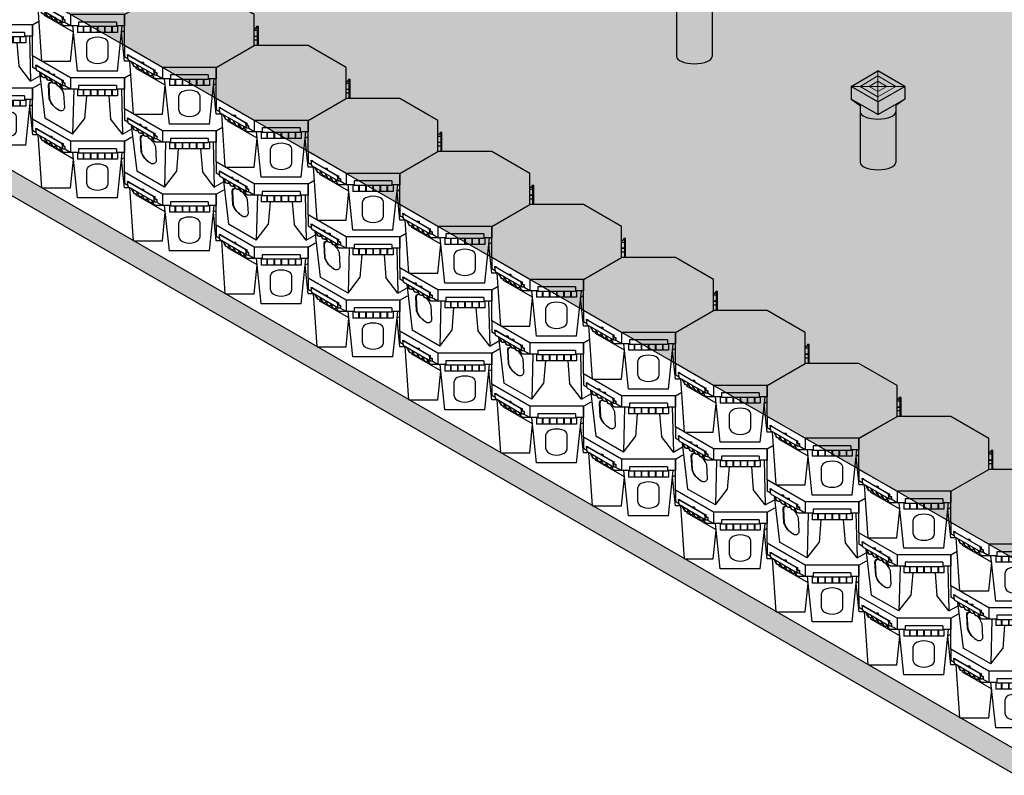
# Model space of a CAD drawing. Units: millimetres. Extents: x 63304 to 64220, y 18964 to 20327.
# Drawn here: x 63465 to 63617, y 18964 to 19081 of the extents above; entities that cross this region are included whole.
import ezdxf

# ---------------------------------------------------------------- set-up
doc = ezdxf.new("R2010")
doc.units = ezdxf.units.MM
doc.header["$LTSCALE"] = 0.25
doc.header["$MEASUREMENT"] = 0
for name, color, linetype in [('0.10', 6, 'Continuous'), ('0.12', 8, 'Continuous'), ('0.50', 1, 'Continuous'), ('BDY', 4, 'Continuous')]:
    doc.layers.add(name, color=color, linetype=linetype)
doc.layers.add('HATCHING', color=7, linetype='Continuous', lineweight=5, true_color=0xbdbdbd)
doc.layers.add('HATCHING2', color=7, linetype='Continuous', lineweight=5, true_color=0x8a8a8a)

# ---------------------------------------------------------------- blocks, each defined once
blk = doc.blocks.new('CELL ORTHO 1-2')
for p, q in [((-362, 209), (-337, 223.5)), ((-362, 86.6), (-362, 209)), ((-212.1, 0), (-362, 86.6)), ((-362, 86.6), (-362, 41.6)), ((-349, 34), (-362, 41.6)), ((-245.7, -10.6), (-351.1, 50.2)), ((-351.1, 50.2), (-348.6, 30.8)), ((-351.1, 50.2), (-346.1, 50.2)), ((-347.2, 49.4), (-344.7, 49.4)), ((-347.2, 49.4), (-244.6, -9.8)), ((-346.1, 50.2), (-344.7, 49.4)), ((-344.7, 49.4), (-344.7, 48)), ((-348.6, 30.8), (-243.2, -30)), ((-336.2, 23.7), (-325.2, 4.2)), ((-335, 21.5), (-313.8, -159.9)), ((-334.8, 22.8), (-323.8, 3.4)), ((-322.7, 2.4), (-324.2, 3.3)), ((-318.9, 1.7), (-310.5, 1.7)), ((-316.4, 12.2), (-305.4, -7.2)), ((-315, 11.4), (-304, -8)), ((-307.6, 26.6), (-298.7, 26.6)), ((-306.5, 25.9), (-297.7, 25.9)), ((-298.7, 26.6), (-297.7, 25.9)), ((-297.7, 25.9), (-297.7, 20.8)), ((-296.6, 0.8), (-285.6, -18.6)), ((-285.3, 13.7), (-276.5, 13.7)), ((-284.2, 13.1), (-275.4, 13.1)), ((-276.5, 13.7), (-275.4, 13.1)), ((-275.4, 13.1), (-275.4, 8)), ((-212.1, 0), (-212.1, -45)), ((0, 0), (-212.1, 0)), ((0, 0), (25, 14.4)), ((0, 0), (0, -45)), ((-302.9, -9), (-304.4, -8.1)), ((-299.1, -9.7), (-290.7, -9.7)), ((-295.2, 0), (-284.2, -19.4)), ((-283.1, -20.5), (-284.6, -19.6)), ((-279.3, -21.1), (-270.9, -21.1)), ((-276.8, -10.6), (-265.8, -30.1)), ((-275.4, -11.4), (-264.4, -30.9)), ((-263.3, -31.9), (-264.9, -31)), ((-259.5, -32.5), (-251.1, -32.5)), ((-257, -22.1), (-246, -41.5)), ((-255.6, -22.9), (-244.6, -42.3)), ((-243.2, -30), (-245.7, -10.6)), ((-245.7, -10.6), (-240.7, -10.6)), ((-244.6, -9.8), (-242.2, -9.8)), ((-243.2, -30), (-234.4, -30)), ((-242.2, -9.8), (-240.7, -10.6)), ((-239.4, -21.2), (-240.7, -10.6)), ((-239.5, -20.4), (-235.8, -20.4)), ((-239.4, -21.2), (-234.4, -21.2)), ((-212.1, -45), (-238, -30)), ((-235.8, -20.4), (-234.4, -21.2)), ((-234.4, -21.2), (-234.4, -30)), ((-180.5, -30), (-180.5, -48)), ((-31.5, -30), (-180.5, -30)), ((-31.5, -30), (-31.5, -48)), ((-243.5, -43.3), (-245.1, -42.4)), ((-239.7, -44), (-213.8, -44)), ((-180.5, -45), (-212.1, -45)), ((-200, -45), (-204.3, -222)), ((-185, -45), (-185, -70.9)), ((-27.1, -70.9), (-185, -70.9)), ((-31.5, -48), (-180.5, -48)), ((-163, -48), (-163, -70.9)), ((-161, -48), (-161, -70.9)), ((-150, -70.9), (-157.3, -161.3)), ((-135, -48), (-135, -70.9)), ((-133, -48), (-133, -70.9)), ((-107, -48), (-107, -70.9)), ((-105, -48), (-105, -70.9)), ((-79, -48), (-79, -70.9)), ((-77, -48), (-77, -70.9)), ((-62.1, -70.9), (-54.8, -161.3)), ((-51, -48), (-51, -70.9)), ((-49, -48), (-49, -70.9)), ((0, -45), (-31.5, -45)), ((-27.1, -45), (-27.1, -70.9)), ((-12.1, -45), (-7.8, -222)), ((-204.3, -222), (-313.8, -159.9)), ((-204.3, -222), (-157.3, -161.3)), ((-7.8, -222), (-54.8, -161.3)), ((-7.8, -222), (28.7, -201.4))]:
    blk.add_line(p, q)
for points in [[(-296.2, -82.7), (-299.1, -28.3, -0.440116), (-287, -16.1, -0.440116)], [(-294.1, -83.9), (-296.9, -29.6, -0.404441), (-286.3, -17.4, -0.404441)], [(-259.6, -32.5, -0.11431), (-239.7, -62.6), (-236.8, -117, -0.592377), (-257.2, -128.8, -0.197496), (-296.2, -82.7)], [(-275.1, -21.1, -0.005636), (-273.5, -22)], [(-275, -21.1, -0.024009), (-268.5, -25.2)], [(-259.3, -127.7, -0.181769), (-294.1, -83.9)]]:
    blk.add_lwpolyline(points, format="xyb")
for points in [[(-324.2, 3.3), (-324.4, 3.4), (-324.7, 3.6), (-325, 4), (-325.2, 4.2)], [(-304.4, -8.1), (-304.6, -8.1), (-304.9, -7.8), (-305.2, -7.4), (-305.4, -7.2)], [(-284.6, -19.6), (-284.8, -19.5), (-285.1, -19.2), (-285.4, -18.9), (-285.6, -18.6)], [(-264.9, -31), (-265, -30.9), (-265.3, -30.6), (-265.6, -30.3), (-265.8, -30.1)], [(-245.1, -42.4), (-245.2, -42.3), (-245.5, -42.1), (-245.8, -41.7), (-246, -41.5)]]:
    blk.add_open_spline(points, degree=3, knots=[3.968308, 3.968308, 3.968308, 3.968308, 4.391538, 5.313461, 5.313461, 5.313461, 5.313461])
for points in [[(-318.9, 1.7), (-323.2, 2.7), (-323.8, 3.4)], [(-299.1, -9.7), (-303.4, -8.7), (-304, -8)], [(-279.3, -21.1), (-283.6, -20.1), (-284.2, -19.4)], [(-259.5, -32.5), (-263.8, -31.6), (-264.4, -30.9)], [(-239.7, -44), (-244, -43), (-244.6, -42.3)]]:
    blk.add_spline(points, degree=3)
blk = doc.blocks.new('CELL ORTHO 2')
for p, q in [((-150, 209), (0, 295.6)), ((212.1, 295.6), (0, 295.6)), ((362, 209), (212.1, 295.6)), ((-150, 86.6), (-150, 209)), ((362, 86.6), (362, 209)), ((371, 160.8), (368, 153.8)), ((371, 159.7), (368, 152.7)), ((378, 160.8), (371, 160.8)), ((374.5, 159.7), (371, 159.7)), ((374.5, 159.7), (372.3, 146)), ((374.5, 75.9), (374.5, 159.7)), ((378, 74.8), (378, 160.8)), ((368, 153.8), (362, 153.8)), ((368, 152.7), (362, 152.7)), ((372.3, 146), (362, 146)), ((374.5, 122.4), (362, 122.4)), ((374.5, 121.6), (362, 121.6)), ((374.5, 121.6), (372.4, 107.8)), ((0, 0), (-150, 86.6)), ((-150, 86.6), (-150, 41.6)), ((212.1, 0), (362, 86.6)), ((372.4, 107.8), (362, 107.8)), ((362, 86.6), (362, 41.6)), ((-136.9, 34), (-150, 41.6)), ((-33.6, -10.6), (-139, 50.2)), ((-139, 50.2), (-136.5, 30.8)), ((-139, 50.2), (-134, 50.2)), ((-135.1, 49.4), (-132.6, 49.4)), ((-135.1, 49.4), (-32.6, -9.8)), ((-134, 50.2), (-132.6, 49.4)), ((-132.6, 49.4), (-132.6, 48)), ((347.9, 49.8), (243.9, -10.2)), ((245.7, -10.6), (351.1, 50.2)), ((339.7, 50.2), (339, 49.8)), ((339, 49.8), (339, 44.7)), ((347.9, 49.8), (339, 49.8)), ((351.1, 50.2), (339.7, 50.2)), ((351.1, 50.2), (348.6, 30.8)), ((349, 34), (362, 41.6)), ((368, 68.1), (362, 68.1)), ((368, 66.9), (362, 66.9)), ((375, 56.8), (362, 56.8)), ((371, 75.9), (368, 68.1)), ((371, 74.8), (368, 66.9)), ((371, 74.8), (371, 75.9)), ((371, 75.9), (378, 75.9)), ((371, 74.8), (378, 74.8)), ((378, 74.8), (375, 56.8)), ((-136.5, 30.8), (-31.1, -30)), ((-114.2, -184.1), (-128.6, 26.2)), ((-124.1, 23.7), (-113.1, 4.2)), ((-122.7, 22.8), (-111.7, 3.4)), ((-110.6, 2.4), (-112.2, 3.3)), ((-106.8, 1.7), (-98.4, 1.7)), ((-104.3, 12.2), (-93.3, -7.2)), ((-103.2, -4.4), (-103.2, 1.7)), ((-102.9, 11.4), (-91.9, -8)), ((-84.5, 0.8), (-73.5, -18.6)), ((-84.3, 20.1), (-75.5, 20.1)), ((-83.3, 19.5), (-74.5, 19.5)), ((-75.5, 20.1), (-74.5, 19.5)), ((-74.5, 19.5), (-74.5, 14.4)), ((0, 0), (0, -45)), ((212.1, 0), (0, 0)), ((212.1, 0), (212.1, -45)), ((348.6, 30.8), (243.2, -30)), ((281.8, 16.8), (282.8, 17.4)), ((290.6, 16.8), (281.8, 16.8)), ((281.8, 11.7), (281.8, 16.8)), ((291.7, 17.4), (282.8, 17.4)), ((296.6, 0.8), (285.6, -18.6)), ((315, 11.4), (304, -8)), ((316.4, 12.2), (305.4, -7.2)), ((318.9, 1.7), (310.5, 1.7)), ((315.3, -4.4), (315.3, 1.7)), ((322.7, 2.4), (324.2, 3.3)), ((334.8, 22.8), (323.8, 3.4)), ((336.2, 23.7), (325.2, 4.2)), ((326.3, -184.1), (340.6, 26.2)), ((11.1, -70.4), (-103.2, -4.4)), ((-90.8, -9), (-92.4, -8.1)), ((-87, -9.7), (-78.6, -9.7)), ((-83.1, 0), (-72.1, -19.4)), ((-71, -20.5), (-72.6, -19.6)), ((-67.2, -21.1), (-58.8, -21.1)), ((-64.7, -10.6), (-53.7, -30.1)), ((-63.3, -11.4), (-52.3, -30.9)), ((-51.2, -31.9), (-52.8, -31)), ((-47.4, -32.5), (-39, -32.5)), ((-44.9, -22.1), (-33.9, -41.5)), ((-43.5, -22.9), (-32.5, -42.3)), ((-31.1, -30), (-33.6, -10.6)), ((-33.6, -10.6), (-28.7, -10.6)), ((-32.6, -9.8), (-30.1, -9.8)), ((-31.1, -30), (-22.3, -30)), ((-30.1, -9.8), (-28.7, -10.6)), ((-27.3, -21.2), (-28.7, -10.6)), ((-27.4, -20.4), (-23.7, -20.4)), ((-27.3, -21.2), (-22.3, -21.2)), ((0, -45), (-25.9, -30)), ((-23.7, -20.4), (-22.3, -21.2)), ((-22.3, -21.2), (-22.3, -30)), ((31.5, -30), (31.5, -48)), ((180.5, -30), (31.5, -30)), ((180.5, -30), (180.5, -48)), ((200.9, -70.4), (315.3, -4.4)), ((212.1, -45), (238, -30)), ((235.1, -10.2), (234.4, -10.6)), ((234.4, -10.6), (234.4, -30)), ((245.7, -10.6), (234.4, -10.6)), ((243.2, -30), (234.4, -30)), ((243.9, -10.2), (235.1, -10.2)), ((243.2, -30), (245.7, -10.6)), ((255.6, -22.9), (244.6, -42.3)), ((257, -22.1), (246, -41.5)), ((259.5, -32.5), (251.1, -32.5)), ((263.3, -31.9), (264.9, -31)), ((275.4, -11.4), (264.4, -30.9)), ((276.8, -10.6), (265.8, -30.1)), ((279.3, -21.1), (270.9, -21.1)), ((283.1, -20.5), (284.6, -19.6)), ((295.2, 0), (284.2, -19.4)), ((299.1, -9.7), (290.7, -9.7)), ((302.9, -9), (304.4, -8.1)), ((-31.4, -43.3), (-33, -42.4)), ((-27.6, -44), (-1.8, -44)), ((-0.2, -184.1), (11.3, -71.7)), ((31.5, -45), (0, -45)), ((27.2, -224.2), (8.5, -45)), ((27.1, -45), (27.1, -70.9)), ((185, -70.9), (27.1, -70.9)), ((180.5, -48), (31.5, -48)), ((49, -48), (49, -70.9)), ((51, -48), (51, -70.9)), ((77, -48), (77, -70.9)), ((79, -48), (79, -70.9)), ((105, -48), (105, -70.9)), ((107, -48), (107, -70.9)), ((133, -48), (133, -70.9)), ((135, -48), (135, -70.9)), ((161, -48), (161, -70.9)), ((163, -48), (163, -70.9)), ((212.1, -45), (180.5, -45)), ((184.9, -224.2), (203.6, -45)), ((185, -45), (185, -70.9)), ((212.3, -184.1), (200.8, -71.7)), ((239.7, -44), (213.8, -44)), ((243.5, -43.3), (245.1, -42.4)), ((-114.2, -184.1), (-0.2, -184.1)), ((326.3, -184.1), (212.3, -184.1)), ((184.9, -224.2), (27.2, -224.2))]:
    blk.add_line(p, q)
for points in [[(64, -168.3), (64, -112.3)], [(148, -168.3), (148, -112.3)]]:
    blk.add_lwpolyline(points)
for centre, major_axis, ratio in [((106, -112.3), (42, 0), 0.52381), ((106, -168.3), (-42, 0), 0.595238)]:
    blk.add_ellipse(centre, major_axis=major_axis, ratio=ratio, start_param=0, end_param=3.141593)
for points, knots in [([(-112.2, 3.3), (-112.3, 3.4), (-112.6, 3.6), (-112.9, 4), (-113.1, 4.2)], [3.968308, 3.968308, 3.968308, 3.968308, 4.391538, 5.313461, 5.313461, 5.313461, 5.313461]), ([(323.9, 3.1), (324.1, 3.2), (324.6, 3.5), (325, 4), (325.2, 4.2)], [3.552192, 3.552192, 3.552192, 3.552192, 4.391538, 5.313461, 5.313461, 5.313461, 5.313461]), ([(-92.4, -8.1), (-92.5, -8.1), (-92.8, -7.8), (-93.1, -7.4), (-93.3, -7.2)], [3.968308, 3.968308, 3.968308, 3.968308, 4.391538, 5.313461, 5.313461, 5.313461, 5.313461]), ([(-72.6, -19.6), (-72.7, -19.5), (-73, -19.2), (-73.3, -18.9), (-73.5, -18.6)], [3.968308, 3.968308, 3.968308, 3.968308, 4.391538, 5.313461, 5.313461, 5.313461, 5.313461]), ([(-52.8, -31), (-52.9, -30.9), (-53.2, -30.6), (-53.5, -30.3), (-53.7, -30.1)], [3.968308, 3.968308, 3.968308, 3.968308, 4.391538, 5.313461, 5.313461, 5.313461, 5.313461]), ([(264.5, -31.2), (264.7, -31.1), (265.2, -30.8), (265.6, -30.3), (265.8, -30.1)], [3.552192, 3.552192, 3.552192, 3.552192, 4.391538, 5.313461, 5.313461, 5.313461, 5.313461]), ([(284.3, -19.8), (284.5, -19.6), (285, -19.3), (285.4, -18.9), (285.6, -18.6)], [3.552192, 3.552192, 3.552192, 3.552192, 4.391538, 5.313461, 5.313461, 5.313461, 5.313461]), ([(304.1, -8.3), (304.3, -8.2), (304.8, -7.9), (305.2, -7.4), (305.4, -7.2)], [3.552192, 3.552192, 3.552192, 3.552192, 4.391538, 5.313461, 5.313461, 5.313461, 5.313461]), ([(-33, -42.4), (-33.1, -42.3), (-33.4, -42.1), (-33.7, -41.7), (-33.9, -41.5)], [3.968308, 3.968308, 3.968308, 3.968308, 4.391538, 5.313461, 5.313461, 5.313461, 5.313461]), ([(244.7, -42.6), (244.9, -42.5), (245.4, -42.2), (245.8, -41.7), (246, -41.5)], [3.552192, 3.552192, 3.552192, 3.552192, 4.391538, 5.313461, 5.313461, 5.313461, 5.313461])]:
    blk.add_open_spline(points, degree=3, knots=knots)
for points in [[(-106.8, 1.7), (-111.1, 2.7), (-111.7, 3.4)], [(318.9, 1.7), (323.2, 2.7), (323.8, 3.4)], [(-87, -9.7), (-91.3, -8.7), (-91.9, -8)], [(-67.2, -21.1), (-71.5, -20.1), (-72.1, -19.4)], [(-47.4, -32.5), (-51.7, -31.6), (-52.3, -30.9)], [(259.5, -32.5), (263.8, -31.6), (264.4, -30.9)], [(279.3, -21.1), (283.6, -20.1), (284.2, -19.4)], [(299.1, -9.7), (303.4, -8.7), (304, -8)], [(-27.6, -44), (-31.9, -43), (-32.5, -42.3)], [(239.7, -44), (244, -43), (244.6, -42.3)]]:
    blk.add_spline(points, degree=3)
blk = doc.blocks.new('CELL ORTHO 2-2')
for p, q in [((-362, 209), (-212.1, 295.6)), ((0, 295.6), (-212.1, 295.6)), ((150, 209), (0, 295.6)), ((-362, 86.6), (-362, 209)), ((150, 86.6), (150, 209)), ((159, 160.8), (156, 153.8)), ((159, 159.7), (156, 152.7)), ((166, 160.8), (159, 160.8)), ((162.5, 159.7), (159, 159.7)), ((162.5, 159.7), (160.2, 146)), ((162.5, 86.6), (162.5, 159.7)), ((166, 86.6), (166, 160.8)), ((156, 153.8), (150, 153.8)), ((156, 152.7), (150, 152.7)), ((160.2, 146), (150, 146)), ((162.5, 122.4), (150, 122.4)), ((162.5, 121.6), (150, 121.6)), ((162.5, 121.6), (160.4, 107.8)), ((-212.1, 0), (-362, 86.6)), ((-362, 86.6), (-362, 41.6)), ((0, 0), (150, 86.6)), ((160.4, 107.8), (150, 107.8)), ((-349, 34), (-362, 41.6)), ((-245.7, -10.6), (-351.1, 50.2)), ((-351.1, 50.2), (-348.6, 30.8)), ((-351.1, 50.2), (-346.1, 50.2)), ((-347.2, 49.4), (-344.7, 49.4)), ((-347.2, 49.4), (-244.6, -9.8)), ((-346.1, 50.2), (-344.7, 49.4)), ((-344.7, 49.4), (-344.7, 48)), ((-348.6, 30.8), (-243.2, -30)), ((-326.3, -184.1), (-340.6, 26.2)), ((-336.2, 23.7), (-325.2, 4.2)), ((-334.8, 22.8), (-323.8, 3.4)), ((-322.7, 2.4), (-324.2, 3.3)), ((-318.9, 1.7), (-310.5, 1.7)), ((-316.4, 12.2), (-305.4, -7.2)), ((-315.3, -4.4), (-315.3, 1.7)), ((-315, 11.4), (-304, -8)), ((-296.6, 0.8), (-285.6, -18.6)), ((-296.4, 20.1), (-287.6, 20.1)), ((-295.4, 19.5), (-286.5, 19.5)), ((-287.6, 20.1), (-286.5, 19.5)), ((-286.5, 19.5), (-286.5, 14.4)), ((-212.1, 0), (-212.1, -45)), ((0, 0), (-212.1, 0)), ((0, 0), (0, -45)), ((-200.9, -70.4), (-315.3, -4.4)), ((-302.9, -9), (-304.4, -8.1)), ((-299.1, -9.7), (-290.7, -9.7)), ((-295.2, 0), (-284.2, -19.4)), ((-283.1, -20.5), (-284.6, -19.6)), ((-279.3, -21.1), (-270.9, -21.1)), ((-276.8, -10.6), (-265.8, -30.1)), ((-275.4, -11.4), (-264.4, -30.9)), ((-263.3, -31.9), (-264.9, -31)), ((-259.5, -32.5), (-251.1, -32.5)), ((-257, -22.1), (-246, -41.5)), ((-255.6, -22.9), (-244.6, -42.3)), ((-243.2, -30), (-245.7, -10.6)), ((-245.7, -10.6), (-240.7, -10.6)), ((-244.6, -9.8), (-242.2, -9.8)), ((-243.2, -30), (-234.4, -30)), ((-242.2, -9.8), (-240.7, -10.6)), ((-239.4, -21.2), (-240.7, -10.6)), ((-239.5, -20.4), (-235.8, -20.4)), ((-239.4, -21.2), (-234.4, -21.2)), ((-212.1, -45), (-238, -30)), ((-235.8, -20.4), (-234.4, -21.2)), ((-234.4, -21.2), (-234.4, -30)), ((-180.5, -30), (-180.5, -48)), ((-31.5, -30), (-180.5, -30)), ((-31.5, -30), (-31.5, -48)), ((-243.5, -43.3), (-245.1, -42.4)), ((-239.7, -44), (-213.8, -44)), ((-212.3, -184.1), (-200.8, -71.7)), ((-180.5, -45), (-212.1, -45)), ((-184.9, -224.2), (-203.6, -45)), ((-185, -45), (-185, -70.9)), ((-27.1, -70.9), (-185, -70.9)), ((-31.5, -48), (-180.5, -48)), ((-163, -48), (-163, -70.9)), ((-161, -48), (-161, -70.9)), ((-135, -48), (-135, -70.9)), ((-133, -48), (-133, -70.9)), ((-107, -48), (-107, -70.9)), ((-105, -48), (-105, -70.9)), ((-79, -48), (-79, -70.9)), ((-77, -48), (-77, -70.9)), ((-51, -48), (-51, -70.9)), ((-49, -48), (-49, -70.9)), ((0, -45), (-31.5, -45)), ((-27.2, -224.2), (-8.5, -45)), ((-27.1, -45), (-27.1, -70.9)), ((0.2, -184.1), (-11.3, -71.7)), ((-11.1, -70.4), (0, -64)), ((-326.3, -184.1), (-212.3, -184.1)), ((21.5, -184.1), (0.2, -184.1)), ((-27.2, -224.2), (-184.9, -224.2))]:
    blk.add_line(p, q)
for points in [[(-148, -168.3), (-148, -112.3)], [(-64, -168.3), (-64, -112.3)]]:
    blk.add_lwpolyline(points)
for centre, major_axis, ratio in [((-106, -112.3), (42, 0), 0.52381), ((-106, -168.3), (-42, 0), 0.595238)]:
    blk.add_ellipse(centre, major_axis=major_axis, ratio=ratio, start_param=0, end_param=3.141593)
for points in [[(-324.2, 3.3), (-324.4, 3.4), (-324.7, 3.6), (-325, 4), (-325.2, 4.2)], [(-304.4, -8.1), (-304.6, -8.1), (-304.9, -7.8), (-305.2, -7.4), (-305.4, -7.2)], [(-284.6, -19.6), (-284.8, -19.5), (-285.1, -19.2), (-285.4, -18.9), (-285.6, -18.6)], [(-264.9, -31), (-265, -30.9), (-265.3, -30.6), (-265.6, -30.3), (-265.8, -30.1)], [(-245.1, -42.4), (-245.2, -42.3), (-245.5, -42.1), (-245.8, -41.7), (-246, -41.5)]]:
    blk.add_open_spline(points, degree=3, knots=[3.968308, 3.968308, 3.968308, 3.968308, 4.391538, 5.313461, 5.313461, 5.313461, 5.313461])
for points in [[(-318.9, 1.7), (-323.2, 2.7), (-323.8, 3.4)], [(-299.1, -9.7), (-303.4, -8.7), (-304, -8)], [(-279.3, -21.1), (-283.6, -20.1), (-284.2, -19.4)], [(-259.5, -32.5), (-263.8, -31.6), (-264.4, -30.9)], [(-239.7, -44), (-244, -43), (-244.6, -42.3)]]:
    blk.add_spline(points, degree=3)
blk = doc.blocks.new('CELL ORTHO 1')
for p, q in [((-150, 209), (-125, 223.5)), ((-150, 86.6), (-150, 209)), ((362, 209), (337, 223.5)), ((362, 86.6), (362, 209)), ((0, 0), (-150, 86.6)), ((-150, 86.6), (-150, 41.6)), ((212.1, 0), (362, 86.6)), ((362, 86.6), (362, 41.6)), ((-136.9, 34), (-150, 41.6)), ((-33.6, -10.6), (-139, 50.2)), ((-139, 50.2), (-136.5, 30.8)), ((-139, 50.2), (-134, 50.2)), ((-135.1, 49.4), (-132.6, 49.4)), ((-135.1, 49.4), (-32.6, -9.8)), ((-134, 50.2), (-132.6, 49.4)), ((-132.6, 49.4), (-132.6, 48)), ((347.2, 49.4), (244.6, -9.8)), ((245.7, -10.6), (351.1, 50.2)), ((346.1, 50.2), (344.7, 49.4)), ((344.7, 49.4), (344.7, 48)), ((347.2, 49.4), (344.7, 49.4)), ((351.1, 50.2), (346.1, 50.2)), ((351.1, 50.2), (348.6, 30.8)), ((349, 34), (362, 41.6)), ((-136.5, 30.8), (-31.1, -30)), ((-124.1, 23.7), (-113.1, 4.2)), ((-122.9, 21.5), (-101.7, -159.9)), ((-122.7, 22.8), (-111.7, 3.4)), ((-110.6, 2.4), (-112.2, 3.3)), ((-106.8, 1.7), (-98.4, 1.7)), ((-104.3, 12.2), (-93.3, -7.2)), ((-102.9, 11.4), (-91.9, -8)), ((-95.5, 26.6), (-86.6, 26.6)), ((-94.4, 25.9), (-85.6, 25.9)), ((-86.6, 26.6), (-85.6, 25.9)), ((-85.6, 25.9), (-85.6, 20.8)), ((-84.5, 0.8), (-73.5, -18.6)), ((-73.2, 13.7), (-64.4, 13.7)), ((-72.2, 13.1), (-63.3, 13.1)), ((-64.4, 13.7), (-63.3, 13.1)), ((-63.3, 13.1), (-63.3, 8)), ((0, 0), (0, -45)), ((212.1, 0), (0, 0)), ((212.1, 0), (212.1, -45)), ((348.6, 30.8), (243.2, -30)), ((296.6, 0.8), (285.6, -18.6)), ((291.7, 22.5), (292.7, 23.1)), ((291.7, 22.5), (291.7, 17.4)), ((300.5, 22.5), (291.7, 22.5)), ((301.6, 23.1), (292.7, 23.1)), ((315, 11.4), (304, -8)), ((316.4, 12.2), (305.4, -7.2)), ((318.9, 1.7), (310.5, 1.7)), ((335, 21.5), (313.8, -159.9)), ((322.7, 2.4), (324.2, 3.3)), ((334.8, 22.8), (323.8, 3.4)), ((336.2, 23.7), (325.2, 4.2)), ((-90.8, -9), (-92.4, -8.1)), ((-87, -9.7), (-78.6, -9.7)), ((-83.1, 0), (-72.1, -19.4)), ((-71, -20.5), (-72.6, -19.6)), ((-67.2, -21.1), (-58.8, -21.1)), ((-64.7, -10.6), (-53.7, -30.1)), ((-63.3, -11.4), (-52.3, -30.9)), ((-51.2, -31.9), (-52.8, -31)), ((-47.4, -32.5), (-39, -32.5)), ((-44.9, -22.1), (-33.9, -41.5)), ((-43.5, -22.9), (-32.5, -42.3)), ((-31.1, -30), (-33.6, -10.6)), ((-33.6, -10.6), (-28.7, -10.6)), ((-32.6, -9.8), (-30.1, -9.8)), ((-31.1, -30), (-22.3, -30)), ((-30.1, -9.8), (-28.7, -10.6)), ((-27.3, -21.2), (-28.7, -10.6)), ((-27.4, -20.4), (-23.7, -20.4)), ((-27.3, -21.2), (-22.3, -21.2)), ((0, -45), (-25.9, -30)), ((-23.7, -20.4), (-22.3, -21.2)), ((-22.3, -21.2), (-22.3, -30)), ((31.5, -30), (31.5, -48)), ((180.5, -30), (31.5, -30)), ((180.5, -30), (180.5, -48)), ((212.1, -45), (238, -30)), ((235.8, -20.4), (234.4, -21.2)), ((234.4, -21.2), (234.4, -30)), ((239.4, -21.2), (234.4, -21.2)), ((243.2, -30), (234.4, -30)), ((239.5, -20.4), (235.8, -20.4)), ((239.4, -21.2), (240.7, -10.6)), ((242.2, -9.8), (240.7, -10.6)), ((245.7, -10.6), (240.7, -10.6)), ((244.6, -9.8), (242.2, -9.8)), ((243.2, -30), (245.7, -10.6)), ((255.6, -22.9), (244.6, -42.3)), ((257, -22.1), (246, -41.5)), ((259.5, -32.5), (251.1, -32.5)), ((263.3, -31.9), (264.9, -31)), ((275.4, -11.4), (264.4, -30.9)), ((276.8, -10.6), (265.8, -30.1)), ((279.3, -21.1), (270.9, -21.1)), ((283.1, -20.5), (284.6, -19.6)), ((295.2, 0), (284.2, -19.4)), ((299.1, -9.7), (290.7, -9.7)), ((302.9, -9), (304.4, -8.1)), ((-31.4, -43.3), (-33, -42.4)), ((-27.6, -44), (-1.8, -44)), ((31.5, -45), (0, -45)), ((12.1, -45), (7.8, -222)), ((27.1, -45), (27.1, -70.9)), ((185, -70.9), (27.1, -70.9)), ((180.5, -48), (31.5, -48)), ((49, -48), (49, -70.9)), ((51, -48), (51, -70.9)), ((62.1, -70.9), (54.8, -161.3)), ((77, -48), (77, -70.9)), ((79, -48), (79, -70.9)), ((105, -48), (105, -70.9)), ((107, -48), (107, -70.9)), ((133, -48), (133, -70.9)), ((135, -48), (135, -70.9)), ((150, -70.9), (157.3, -161.3)), ((161, -48), (161, -70.9)), ((163, -48), (163, -70.9)), ((212.1, -45), (180.5, -45)), ((185, -45), (185, -70.9)), ((200, -45), (204.3, -222)), ((239.7, -44), (213.8, -44)), ((243.5, -43.3), (245.1, -42.4)), ((7.8, -222), (-101.7, -159.9)), ((7.8, -222), (54.8, -161.3)), ((204.3, -222), (157.3, -161.3)), ((204.3, -222), (313.8, -159.9))]:
    blk.add_line(p, q)
for points in [[(-84.2, -82.7), (-87, -28.3, -0.440116), (-74.9, -16.1, -0.440116)], [(-82, -83.9), (-84.9, -29.6, -0.404441), (-74.2, -17.4, -0.404441)], [(-47.5, -32.5, -0.11431), (-27.6, -62.6), (-24.8, -117, -0.592377), (-45.2, -128.8, -0.197496), (-84.2, -82.7)], [(-63, -21.1, -0.005636), (-61.5, -22)], [(-62.9, -21.1, -0.024009), (-56.5, -25.2)], [(259.6, -32.5, 0.11431), (239.7, -62.6), (236.8, -117, 0.592377), (257.2, -128.8, 0.197496), (296.2, -82.7)], [(275, -21.1, 0.024009), (268.5, -25.2)], [(275.1, -21.1, 0.005636), (273.5, -22)], [(294.1, -83.9), (296.9, -29.6, 0.404441), (286.3, -17.4, 0.404441)], [(296.2, -82.7), (299.1, -28.3, 0.440116), (287, -16.1, 0.440116)], [(-47.3, -127.7, -0.181769), (-82, -83.9)], [(259.3, -127.7, 0.181769), (294.1, -83.9)]]:
    blk.add_lwpolyline(points, format="xyb")
for points in [[(-112.2, 3.3), (-112.3, 3.4), (-112.6, 3.6), (-112.9, 4), (-113.1, 4.2)], [(324.2, 3.3), (324.4, 3.4), (324.7, 3.6), (325, 4), (325.2, 4.2)], [(-92.4, -8.1), (-92.5, -8.1), (-92.8, -7.8), (-93.1, -7.4), (-93.3, -7.2)], [(-72.6, -19.6), (-72.7, -19.5), (-73, -19.2), (-73.3, -18.9), (-73.5, -18.6)], [(-52.8, -31), (-52.9, -30.9), (-53.2, -30.6), (-53.5, -30.3), (-53.7, -30.1)], [(264.9, -31), (265, -30.9), (265.3, -30.6), (265.6, -30.3), (265.8, -30.1)], [(284.6, -19.6), (284.8, -19.5), (285.1, -19.2), (285.4, -18.9), (285.6, -18.6)], [(304.4, -8.1), (304.6, -8.1), (304.9, -7.8), (305.2, -7.4), (305.4, -7.2)], [(-33, -42.4), (-33.1, -42.3), (-33.4, -42.1), (-33.7, -41.7), (-33.9, -41.5)], [(245.1, -42.4), (245.2, -42.3), (245.5, -42.1), (245.8, -41.7), (246, -41.5)]]:
    blk.add_open_spline(points, degree=3, knots=[3.968308, 3.968308, 3.968308, 3.968308, 4.391538, 5.313461, 5.313461, 5.313461, 5.313461])
for points in [[(-106.8, 1.7), (-111.1, 2.7), (-111.7, 3.4)], [(318.9, 1.7), (323.2, 2.7), (323.8, 3.4)], [(-87, -9.7), (-91.3, -8.7), (-91.9, -8)], [(-67.2, -21.1), (-71.5, -20.1), (-72.1, -19.4)], [(-47.4, -32.5), (-51.7, -31.6), (-52.3, -30.9)], [(259.5, -32.5), (263.8, -31.6), (264.4, -30.9)], [(279.3, -21.1), (283.6, -20.1), (284.2, -19.4)], [(299.1, -9.7), (303.4, -8.7), (304, -8)], [(-27.6, -44), (-31.9, -43), (-32.5, -42.3)], [(239.7, -44), (244, -43), (244.6, -42.3)]]:
    blk.add_spline(points, degree=3)
blk = doc.blocks.new('CELL ORTHO 2-5')
for p, q in [((-362, 209), (-332.3, 226.2)), ((-362, 86.6), (-362, 209)), ((-212.1, 0), (-362, 86.6)), ((-362, 86.6), (-362, 41.6)), ((-349, 34), (-362, 41.6)), ((-245.7, -10.6), (-351.1, 50.2)), ((-351.1, 50.2), (-348.6, 30.8)), ((-351.1, 50.2), (-346.1, 50.2)), ((-347.2, 49.4), (-344.7, 49.4)), ((-347.2, 49.4), (-244.6, -9.8)), ((-346.1, 50.2), (-344.7, 49.4)), ((-344.7, 49.4), (-344.7, 48)), ((-348.6, 30.8), (-243.2, -30)), ((-326.3, -184.1), (-340.6, 26.2)), ((-336.2, 23.7), (-325.2, 4.2)), ((-334.8, 22.8), (-323.8, 3.4)), ((-322.7, 2.4), (-324.2, 3.3)), ((-318.9, 1.7), (-310.5, 1.7)), ((-316.4, 12.2), (-305.4, -7.2)), ((-315.3, -4.4), (-315.3, 1.7)), ((-315, 11.4), (-304, -8)), ((-296.6, 0.8), (-285.6, -18.6)), ((-296.4, 20.1), (-287.6, 20.1)), ((-295.4, 19.5), (-286.5, 19.5)), ((-287.6, 20.1), (-286.5, 19.5)), ((-286.5, 19.5), (-286.5, 14.4)), ((-212.1, 0), (-212.1, -45)), ((0, 0), (-212.1, 0)), ((0, 0), (29.7, 17.2)), ((0, 0), (0, -45)), ((-200.9, -70.4), (-315.3, -4.4)), ((-302.9, -9), (-304.4, -8.1)), ((-299.1, -9.7), (-290.7, -9.7)), ((-295.2, 0), (-284.2, -19.4)), ((-283.1, -20.5), (-284.6, -19.6)), ((-279.3, -21.1), (-270.9, -21.1)), ((-276.8, -10.6), (-265.8, -30.1)), ((-275.4, -11.4), (-264.4, -30.9)), ((-263.3, -31.9), (-264.9, -31)), ((-259.5, -32.5), (-251.1, -32.5)), ((-257, -22.1), (-246, -41.5)), ((-255.6, -22.9), (-244.6, -42.3)), ((-243.2, -30), (-245.7, -10.6)), ((-245.7, -10.6), (-240.7, -10.6)), ((-244.6, -9.8), (-242.2, -9.8)), ((-243.2, -30), (-234.4, -30)), ((-242.2, -9.8), (-240.7, -10.6)), ((-239.4, -21.2), (-240.7, -10.6)), ((-239.5, -20.4), (-235.8, -20.4)), ((-239.4, -21.2), (-234.4, -21.2)), ((-212.1, -45), (-238, -30)), ((-235.8, -20.4), (-234.4, -21.2)), ((-234.4, -21.2), (-234.4, -30)), ((-180.5, -30), (-180.5, -48)), ((-31.5, -30), (-180.5, -30)), ((-31.5, -30), (-31.5, -48)), ((-243.5, -43.3), (-245.1, -42.4)), ((-239.7, -44), (-213.8, -44)), ((-212.3, -184.1), (-200.8, -71.7)), ((-180.5, -45), (-212.1, -45)), ((-184.9, -224.2), (-203.6, -45)), ((-185, -45), (-185, -70.9)), ((-27.1, -70.9), (-185, -70.9)), ((-31.5, -48), (-180.5, -48)), ((-163, -48), (-163, -70.9)), ((-161, -48), (-161, -70.9)), ((-135, -48), (-135, -70.9)), ((-133, -48), (-133, -70.9)), ((-107, -48), (-107, -70.9)), ((-105, -48), (-105, -70.9)), ((-79, -48), (-79, -70.9)), ((-77, -48), (-77, -70.9)), ((-51, -48), (-51, -70.9)), ((-49, -48), (-49, -70.9)), ((0, -45), (-31.5, -45)), ((-27.2, -224.2), (-8.5, -45)), ((-27.1, -45), (-27.1, -70.9)), ((0.2, -184.1), (-11.3, -71.7)), ((-11.1, -70.4), (0, -64)), ((-326.3, -184.1), (-212.3, -184.1)), ((21.5, -184.1), (0.2, -184.1)), ((-27.2, -224.2), (-184.9, -224.2))]:
    blk.add_line(p, q)
for points in [[(-148, -168.3), (-148, -112.3)], [(-64, -168.3), (-64, -112.3)]]:
    blk.add_lwpolyline(points)
for centre, major_axis, ratio in [((-106, -112.3), (42, 0), 0.52381), ((-106, -168.3), (-42, 0), 0.595238)]:
    blk.add_ellipse(centre, major_axis=major_axis, ratio=ratio, start_param=0, end_param=3.141593)
for points in [[(-324.2, 3.3), (-324.4, 3.4), (-324.7, 3.6), (-325, 4), (-325.2, 4.2)], [(-304.4, -8.1), (-304.6, -8.1), (-304.9, -7.8), (-305.2, -7.4), (-305.4, -7.2)], [(-284.6, -19.6), (-284.8, -19.5), (-285.1, -19.2), (-285.4, -18.9), (-285.6, -18.6)], [(-264.9, -31), (-265, -30.9), (-265.3, -30.6), (-265.6, -30.3), (-265.8, -30.1)], [(-245.1, -42.4), (-245.2, -42.3), (-245.5, -42.1), (-245.8, -41.7), (-246, -41.5)]]:
    blk.add_open_spline(points, degree=3, knots=[3.968308, 3.968308, 3.968308, 3.968308, 4.391538, 5.313461, 5.313461, 5.313461, 5.313461])
for points in [[(-318.9, 1.7), (-323.2, 2.7), (-323.8, 3.4)], [(-299.1, -9.7), (-303.4, -8.7), (-304, -8)], [(-279.3, -21.1), (-283.6, -20.1), (-284.2, -19.4)], [(-259.5, -32.5), (-263.8, -31.6), (-264.4, -30.9)], [(-239.7, -44), (-244, -43), (-244.6, -42.3)]]:
    blk.add_spline(points, degree=3)
blk = doc.blocks.new('CELL ORTHO 4')
for p, q in [((-150, 86.6), (-150, 209)), ((362, 86.6), (362, 209)), ((371, 160.8), (368, 153.8)), ((371, 159.7), (368, 152.7)), ((378, 160.8), (371, 160.8)), ((374.5, 159.7), (371, 159.7)), ((374.5, 159.7), (372.3, 146)), ((374.5, 75.9), (374.5, 159.7)), ((378, 74.8), (378, 160.8)), ((368, 153.8), (362, 153.8)), ((368, 152.7), (362, 152.7)), ((372.3, 146), (362, 146)), ((374.5, 122.4), (362, 122.4)), ((374.5, 121.6), (362, 121.6)), ((374.5, 121.6), (372.4, 107.8)), ((0, 0), (-150, 86.6)), ((-150, 86.6), (-150, 41.6)), ((212.1, 0), (362, 86.6)), ((372.4, 107.8), (362, 107.8)), ((362, 86.6), (362, 41.6)), ((-136.9, 34), (-150, 41.6)), ((-33.6, -10.6), (-139, 50.2)), ((-139, 50.2), (-136.5, 30.8)), ((-139, 50.2), (-134, 50.2)), ((-135.1, 49.4), (-132.6, 49.4)), ((-135.1, 49.4), (-32.6, -9.8)), ((-134, 50.2), (-132.6, 49.4)), ((-132.6, 49.4), (-132.6, 48)), ((347.9, 49.8), (243.9, -10.2)), ((245.7, -10.6), (351.1, 50.2)), ((339.7, 50.2), (339, 49.8)), ((339, 49.8), (339, 44.7)), ((347.9, 49.8), (339, 49.8)), ((351.1, 50.2), (339.7, 50.2)), ((351.1, 50.2), (348.6, 30.8)), ((349, 34), (362, 41.6)), ((368, 68.1), (362, 68.1)), ((368, 66.9), (362, 66.9)), ((375, 56.8), (362, 56.8)), ((371, 75.9), (368, 68.1)), ((371, 74.8), (368, 66.9)), ((371, 74.8), (371, 75.9)), ((371, 75.9), (378, 75.9)), ((371, 74.8), (378, 74.8)), ((378, 74.8), (375, 56.8)), ((-136.5, 30.8), (-31.1, -30)), ((-114.2, -184.1), (-128.6, 26.2)), ((-124.1, 23.7), (-113.1, 4.2)), ((-122.7, 22.8), (-111.7, 3.4)), ((-110.6, 2.4), (-112.2, 3.3)), ((-106.8, 1.7), (-98.4, 1.7)), ((-104.3, 12.2), (-93.3, -7.2)), ((-103.2, -4.4), (-103.2, 1.7)), ((-102.9, 11.4), (-91.9, -8)), ((-84.5, 0.8), (-73.5, -18.6)), ((-84.3, 20.1), (-75.5, 20.1)), ((-83.3, 19.5), (-74.5, 19.5)), ((-75.5, 20.1), (-74.5, 19.5)), ((-74.5, 19.5), (-74.5, 14.4)), ((0, 0), (0, -45)), ((212.1, 0), (0, 0)), ((212.1, 0), (212.1, -45)), ((348.6, 30.8), (243.2, -30)), ((281.8, 16.8), (282.8, 17.4)), ((290.6, 16.8), (281.8, 16.8)), ((281.8, 11.7), (281.8, 16.8)), ((291.7, 17.4), (282.8, 17.4)), ((296.6, 0.8), (285.6, -18.6)), ((315, 11.4), (304, -8)), ((316.4, 12.2), (305.4, -7.2)), ((318.9, 1.7), (310.5, 1.7)), ((315.3, -4.4), (315.3, 1.7)), ((322.7, 2.4), (324.2, 3.3)), ((334.8, 22.8), (323.8, 3.4)), ((336.2, 23.7), (325.2, 4.2)), ((326.3, -184.1), (340.6, 26.2)), ((11.1, -70.4), (-103.2, -4.4)), ((-90.8, -9), (-92.4, -8.1)), ((-87, -9.7), (-78.6, -9.7)), ((-83.1, 0), (-72.1, -19.4)), ((-71, -20.5), (-72.6, -19.6)), ((-67.2, -21.1), (-58.8, -21.1)), ((-64.7, -10.6), (-53.7, -30.1)), ((-63.3, -11.4), (-52.3, -30.9)), ((-51.2, -31.9), (-52.8, -31)), ((-47.4, -32.5), (-39, -32.5)), ((-44.9, -22.1), (-33.9, -41.5)), ((-43.5, -22.9), (-32.5, -42.3)), ((-31.1, -30), (-33.6, -10.6)), ((-33.6, -10.6), (-28.7, -10.6)), ((-32.6, -9.8), (-30.1, -9.8)), ((-31.1, -30), (-22.3, -30)), ((-30.1, -9.8), (-28.7, -10.6)), ((-27.3, -21.2), (-28.7, -10.6)), ((-27.4, -20.4), (-23.7, -20.4)), ((-27.3, -21.2), (-22.3, -21.2)), ((0, -45), (-25.9, -30)), ((-23.7, -20.4), (-22.3, -21.2)), ((-22.3, -21.2), (-22.3, -30)), ((31.5, -30), (31.5, -48)), ((180.5, -30), (31.5, -30)), ((180.5, -30), (180.5, -48)), ((200.9, -70.4), (315.3, -4.4)), ((212.1, -45), (238, -30)), ((235.1, -10.2), (234.4, -10.6)), ((234.4, -10.6), (234.4, -30)), ((245.7, -10.6), (234.4, -10.6)), ((243.2, -30), (234.4, -30)), ((243.9, -10.2), (235.1, -10.2)), ((243.2, -30), (245.7, -10.6)), ((255.6, -22.9), (244.6, -42.3)), ((257, -22.1), (246, -41.5)), ((259.5, -32.5), (251.1, -32.5)), ((263.3, -31.9), (264.9, -31)), ((275.4, -11.4), (264.4, -30.9)), ((276.8, -10.6), (265.8, -30.1)), ((279.3, -21.1), (270.9, -21.1)), ((283.1, -20.5), (284.6, -19.6)), ((295.2, 0), (284.2, -19.4)), ((299.1, -9.7), (290.7, -9.7)), ((302.9, -9), (304.4, -8.1)), ((-31.4, -43.3), (-33, -42.4)), ((-27.6, -44), (-1.8, -44)), ((-0.2, -184.1), (11.3, -71.7)), ((31.5, -45), (0, -45)), ((27.2, -224.2), (8.5, -45)), ((27.1, -45), (27.1, -70.9)), ((185, -70.9), (27.1, -70.9)), ((180.5, -48), (31.5, -48)), ((49, -48), (49, -70.9)), ((51, -48), (51, -70.9)), ((77, -48), (77, -70.9)), ((79, -48), (79, -70.9)), ((105, -48), (105, -70.9)), ((107, -48), (107, -70.9)), ((133, -48), (133, -70.9)), ((135, -48), (135, -70.9)), ((161, -48), (161, -70.9)), ((163, -48), (163, -70.9)), ((212.1, -45), (180.5, -45)), ((184.9, -224.2), (203.6, -45)), ((185, -45), (185, -70.9)), ((212.3, -184.1), (200.8, -71.7)), ((239.7, -44), (213.8, -44)), ((243.5, -43.3), (245.1, -42.4)), ((-114.2, -184.1), (-0.2, -184.1)), ((326.3, -184.1), (212.3, -184.1)), ((184.9, -224.2), (27.2, -224.2))]:
    blk.add_line(p, q)
for points in [[(64, -168.3), (64, -112.3)], [(148, -168.3), (148, -112.3)]]:
    blk.add_lwpolyline(points)
for centre, major_axis, ratio in [((106, -112.3), (42, 0), 0.52381), ((106, -168.3), (-42, 0), 0.595238)]:
    blk.add_ellipse(centre, major_axis=major_axis, ratio=ratio, start_param=0, end_param=3.141593)
for points, knots in [([(-112.2, 3.3), (-112.3, 3.4), (-112.6, 3.6), (-112.9, 4), (-113.1, 4.2)], [3.968308, 3.968308, 3.968308, 3.968308, 4.391538, 5.313461, 5.313461, 5.313461, 5.313461]), ([(323.9, 3.1), (324.1, 3.2), (324.6, 3.5), (325, 4), (325.2, 4.2)], [3.552192, 3.552192, 3.552192, 3.552192, 4.391538, 5.313461, 5.313461, 5.313461, 5.313461]), ([(-92.4, -8.1), (-92.5, -8.1), (-92.8, -7.8), (-93.1, -7.4), (-93.3, -7.2)], [3.968308, 3.968308, 3.968308, 3.968308, 4.391538, 5.313461, 5.313461, 5.313461, 5.313461]), ([(-72.6, -19.6), (-72.7, -19.5), (-73, -19.2), (-73.3, -18.9), (-73.5, -18.6)], [3.968308, 3.968308, 3.968308, 3.968308, 4.391538, 5.313461, 5.313461, 5.313461, 5.313461]), ([(-52.8, -31), (-52.9, -30.9), (-53.2, -30.6), (-53.5, -30.3), (-53.7, -30.1)], [3.968308, 3.968308, 3.968308, 3.968308, 4.391538, 5.313461, 5.313461, 5.313461, 5.313461]), ([(264.5, -31.2), (264.7, -31.1), (265.2, -30.8), (265.6, -30.3), (265.8, -30.1)], [3.552192, 3.552192, 3.552192, 3.552192, 4.391538, 5.313461, 5.313461, 5.313461, 5.313461]), ([(284.3, -19.8), (284.5, -19.6), (285, -19.3), (285.4, -18.9), (285.6, -18.6)], [3.552192, 3.552192, 3.552192, 3.552192, 4.391538, 5.313461, 5.313461, 5.313461, 5.313461]), ([(304.1, -8.3), (304.3, -8.2), (304.8, -7.9), (305.2, -7.4), (305.4, -7.2)], [3.552192, 3.552192, 3.552192, 3.552192, 4.391538, 5.313461, 5.313461, 5.313461, 5.313461]), ([(-33, -42.4), (-33.1, -42.3), (-33.4, -42.1), (-33.7, -41.7), (-33.9, -41.5)], [3.968308, 3.968308, 3.968308, 3.968308, 4.391538, 5.313461, 5.313461, 5.313461, 5.313461]), ([(244.7, -42.6), (244.9, -42.5), (245.4, -42.2), (245.8, -41.7), (246, -41.5)], [3.552192, 3.552192, 3.552192, 3.552192, 4.391538, 5.313461, 5.313461, 5.313461, 5.313461])]:
    blk.add_open_spline(points, degree=3, knots=knots)
for points in [[(-106.8, 1.7), (-111.1, 2.7), (-111.7, 3.4)], [(318.9, 1.7), (323.2, 2.7), (323.8, 3.4)], [(-87, -9.7), (-91.3, -8.7), (-91.9, -8)], [(-67.2, -21.1), (-71.5, -20.1), (-72.1, -19.4)], [(-47.4, -32.5), (-51.7, -31.6), (-52.3, -30.9)], [(259.5, -32.5), (263.8, -31.6), (264.4, -30.9)], [(279.3, -21.1), (283.6, -20.1), (284.2, -19.4)], [(299.1, -9.7), (303.4, -8.7), (304, -8)], [(-27.6, -44), (-31.9, -43), (-32.5, -42.3)], [(239.7, -44), (244, -43), (244.6, -42.3)]]:
    blk.add_spline(points, degree=3)
blk = doc.blocks.new('INLET')
at = {"layer": '0.50'}
for p, q in [((-106.1, -61.2), (0, 0)), ((106.1, -61.2), (0, 0)), ((0, -122.5), (-106.1, -61.2)), ((-106.1, -61.2), (-106.1, -111.2)), ((0, -122.5), (106.1, -61.2)), ((106.1, -61.2), (106.1, -111.2)), ((0, -172.5), (-106.1, -111.2)), ((-106.1, -111.2), (-70.7, -136.2)), ((0, -172.5), (106.1, -111.2)), ((106.1, -111.2), (70.7, -136.2)), ((-70.7, -136.2), (-70.7, -161.2)), ((0, -122.5), (0, -172.5)), ((70.7, -136.2), (70.7, -161.2))]:
    blk.add_line(p, q, dxfattribs=at)
blk.add_ellipse((0, -161.2), major_axis=(70.7, 0), ratio=0.408248, start_param=3.141593, end_param=6.283185, dxfattribs=at)
at = {"layer": 'HATCHING'}
for p, q in [((-70.7, -61.2), (0, -20.4)), ((0, 0), (0, -122.5)), ((70.7, -61.2), (0, -20.4)), ((-106.1, -61.2), (106.1, -61.2)), ((0, -102.1), (-70.7, -61.2)), ((-35.4, -61.2), (0, -40.8)), ((0, -81.6), (-35.4, -61.2)), ((35.4, -61.2), (0, -40.8)), ((0, -81.6), (35.4, -61.2)), ((0, -102.1), (70.7, -61.2))]:
    blk.add_line(p, q, dxfattribs=at)

msp = doc.modelspace()

# ---------------------------------------------------------------- hatches: boundary and pattern name
at = {"layer": 'HATCHING2'}
msp.add_hatch(color=255, dxfattribs=at).paths.add_polyline_path([(63704.764, 19046.962), (63419.695, 19211.547), (63334.174, 19162.172), (63619.243, 18997.587)])
at = {"layer": 'HATCHING2', "lineweight": 5}
h = msp.add_hatch(dxfattribs=at)
h.set_pattern_fill('GRAVEL', color=256, scale=1.9685, style=0)
h.set_pattern_definition([(228.0128, (61114.38911, 18726.08857), (-15.74799652, -17.716502641), [0.2648341, -26.2186247]), (184.9697, (61114.21194, 18725.89172), (23.62200207, 1.9684828878), [0.4544637, -44.9918884]), (132.5104, (61113.75919, 18725.85235), (19.684981729, -21.6535170745), [0.3204482, -31.724409]), (267.2737, (61112.99147, 18725.36022), (1.968492161, 39.3700005807), [0.4138535, -40.9714889]), (292.8337, (61112.97179, 18724.94684), (-9.842519499, 23.6219929366), [0.4058161, -40.1758508]), (357.2737, (61113.12927, 18724.57282), (-39.3700005807, 1.968492161), [0.4138535, -40.9714889]), (37.6942, (61113.542654, 18724.55314), (-25.5905144598, -19.6849811126), [0.5473001, -54.1826653]), (72.2553, (61113.975724, 18724.88778), (13.7795211864, 43.3069925812), [0.5167076, -51.1540729]), (121.4296, (61114.1332, 18725.37991), (-15.748016209, 25.5904902293), [0.4152551, -41.1102977]), (175.2364, (61113.91667, 18725.73424), (21.653501863, -1.968483332), [0.4740778, -23.229802]), (222.3974, (61113.44423, 18725.77361), (-23.6220144706, -21.6534844134), [0.6130854, -60.6954987]), (138.8141, (61114.94029, 18725.34054), (-13.779505801, 11.810994711), [0.2092535, -20.7161869]), (171.4692, (61114.78281, 18725.47833), (25.5904966237, -3.937015571), [0.3981035, -39.4123444]), (225, (61114.3891, 18725.5374), (-2e-16, -1.9685006), [0.2783872, -2.505491]), (203.1986, (61114.25131, 18725.7736), (9.84249947, 3.93700261), [0.149917, -14.8417321]), (291.8014, (61114.11352, 18725.71455), (-1.968499824, 5.905500537), [0.2120134, -10.388684]), (30.9638, (61114.19226, 18725.5177), (5.905496107, 3.93700489), [0.3443477, -11.1338813]), (161.5651, (61114.48753, 18725.69487), (3.93700086, -1.96849686), [0.2489975, -5.9759467]), (16.3895, (61112.97179, 18725.71455), (19.6850043276, 5.9054856493), [0.3488182, -34.5330904]), (70.3462, (61113.30643, 18725.81298), (-7.8739906445, -21.653504204), [0.2926392, -28.9712176]), (293.1986, (61114.48753, 18726.08857), (-3.93700261, 9.84249947), [0.2998321, -14.691817]), (343.6105, (61114.60564, 18725.81298), (-19.6850043276, 5.9054856493), [0.3488182, -34.5330904]), (339.444, (61112.9718, 18724.49408), (-9.84250363, 3.936992119), [0.3363773, -16.4824946]), (294.7751, (61113.28675, 18724.37597), (-9.8424846245, 21.653506736), [0.2818459, -27.9027847]), (66.8014, (61114.50722, 18724.12007), (3.93700261, 9.84249947), [0.2998321, -14.691817]), (17.354, (61114.62533, 18724.39566), (-25.5905039746, -7.8739891777), [0.3299816, -32.6680921]), (69.444, (61113.54265, 18724.12007), (-3.936992119, -9.84250363), [0.1681886, -16.6506832]), (101.3099, (61114.3891, 18724.12007), (-1.96849534, 7.87400148), [0.1003738, -9.9370451]), (165.9638, (61114.36942, 18724.2185), (5.905501075, -1.96849618), [0.4058161, -7.7105161]), (186.009, (61113.97572, 18724.31692), (19.6849995097, 1.9684986565), [0.3760819, -37.2320574]), (303.6901, (61114.19226, 18725.34054), (-1.96850263, 3.93699913), [0.283901, -6.8136261]), (353.1572, (61114.34974, 18725.10432), (33.464498751, -3.937015744), [0.4956565, -49.0699078]), (60.9454, (61114.84186, 18725.04526), (-7.874000054, -13.779500757), [0.2026689, -20.0642788]), (90, (61114.9403, 18725.2224), (-1.9685, 1.9685), [0.11811, -1.85039]), (120.2564, (61113.93635, 18724.37597), (7.873989935, -13.779504834), [0.2734719, -27.0738041]), (48.0128, (61113.79856, 18724.61219), (15.74799652, 17.716502641), [0.5296682, -25.9537906]), (0, (61114.1529, 18725.0059), (1.9685, 1.9685), [0.51181, -1.45669]), (325.3048, (61114.6647, 18725.00589), (-19.684988699, 13.779516948), [0.3112474, -30.8134699]), (254.0546, (61114.9206, 18724.82873), (-1.968499782, -7.87400025), [0.2866175, -14.044279]), (207.646, (61114.84186, 18724.55314), (-37.4014917464, -19.6850151834), [0.4666625, -46.1996596]), (175.4261, (61114.42848, 18724.3366), (-25.590501099, 1.968489766), [0.4936978, -48.8760322])])
h.paths.add_polyline_path([(63334.174, 19132.644), (63334.174, 19128.707), (63619.243, 18964.122), (63704.764, 19013.498), (63704.764, 19017.435), (63619.243, 18968.059)])

# ---------------------------------------------------------------- linework, layer by layer
at = {"layer": '0.12'}
for points in [[(63566.572, 19083.639), (63566.572, 19075.765)], [(63572.14, 19083.639), (63572.14, 19075.765)], [(63595.079, 19067.18), (63595.079, 19059.306)], [(63600.647, 19067.18), (63600.647, 19059.306)]]:
    msp.add_lwpolyline(points, dxfattribs=at)
for centre in [(63569.356, 19075.765), (63597.863, 19059.306)]:
    msp.add_ellipse(centre, major_axis=(2.784, 0), ratio=0.4082483, start_param=3.1415927, end_param=6.2831853, dxfattribs=at)
at = {"layer": '0.50', "color": 3}
msp.add_line((63619.243, 18997.587), (63334.174, 19162.172), dxfattribs=at)
at = {"layer": '0.50'}
msp.add_line((63619.243, 18968.059), (63334.174, 19132.644), dxfattribs=at)
at = {"layer": 'BDY'}
msp.add_line((63619.243, 18964.122), (63334.174, 19128.707), dxfattribs=at)

# ---------------------------------------------------------------- block references
at = {"color": 6, "xscale": 0.03937, "yscale": 0.03937, "zscale": 0.03937}
msp.add_blockref('INLET', (63597.863, 19073.528), dxfattribs=at)
at = {"layer": '0.10', "xscale": 0.03937, "yscale": 0.03937, "zscale": 0.03937}
for name, p in [('CELL ORTHO 2-2', (63480.883, 19082.29)), ('CELL ORTHO 1-2', (63466.63, 19080.676)), ('CELL ORTHO 2-2', (63495.137, 19074.06)), ('CELL ORTHO 1-2', (63480.883, 19072.447)), ('CELL ORTHO 2-5', (63466.63, 19070.834)), ('CELL ORTHO 2-2', (63509.39, 19065.831)), ('CELL ORTHO 1-2', (63495.137, 19064.218)), ('CELL ORTHO 2-5', (63480.883, 19062.605)), ('CELL ORTHO 2-2', (63523.644, 19057.602)), ('CELL ORTHO 1-2', (63509.39, 19055.989)), ('CELL ORTHO 2-5', (63495.137, 19054.375)), ('CELL ORTHO 2-2', (63537.897, 19049.373)), ('CELL ORTHO 1-2', (63523.644, 19047.759)), ('CELL ORTHO 2-5', (63509.39, 19046.146)), ('CELL ORTHO 2-2', (63552.151, 19041.143)), ('CELL ORTHO 1-2', (63537.897, 19039.53)), ('CELL ORTHO 2-5', (63523.644, 19037.917)), ('CELL ORTHO 2-2', (63566.404, 19032.914)), ('CELL ORTHO 1-2', (63552.151, 19031.301)), ('CELL ORTHO 2-5', (63537.897, 19029.688)), ('CELL ORTHO 2-2', (63580.658, 19024.685)), ('CELL ORTHO 1-2', (63566.404, 19023.072)), ('CELL ORTHO 2-5', (63552.151, 19021.458)), ('CELL ORTHO 2-2', (63594.911, 19016.456)), ('CELL ORTHO 1-2', (63580.658, 19014.842)), ('CELL ORTHO 2-5', (63566.404, 19013.229)), ('CELL ORTHO 2-2', (63609.165, 19008.226)), ('CELL ORTHO 1-2', (63594.911, 19006.613)), ('CELL ORTHO 2-5', (63580.658, 19005)), ('CELL ORTHO 2', (63615.069, 18999.997)), ('CELL ORTHO 1-2', (63609.165, 18998.384)), ('CELL ORTHO 2-5', (63594.911, 18996.771)), ('CELL ORTHO 1', (63615.069, 18990.155)), ('CELL ORTHO 2-5', (63609.165, 18988.541)), ('CELL ORTHO 4', (63615.069, 18980.312))]:
    msp.add_blockref(name, p, dxfattribs=at)

doc.saveas('drawing.dxf')
